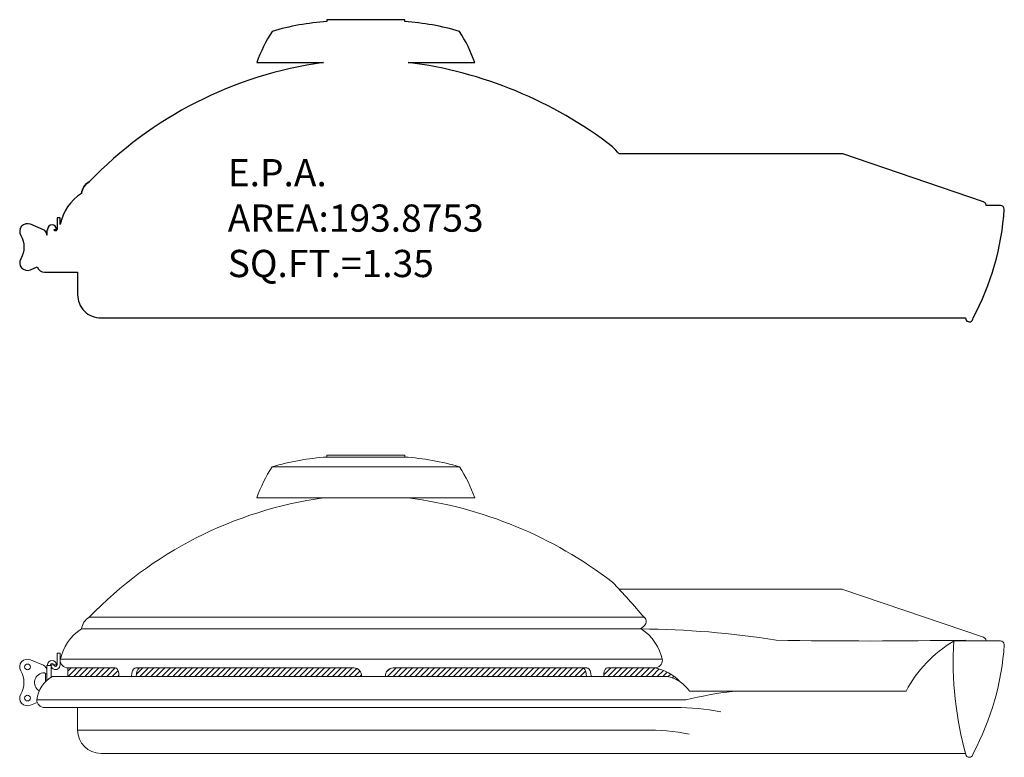
# Model space of a CAD drawing. Extents: x -63 to 90, y -19 to 51.
# Drawn here: x -63 to -31, y 23 to 47 of the extents above; entities that cross this region are included whole.
import ezdxf

# ---------------------------------------------------------------- set-up
doc = ezdxf.new("R2010")
doc.units = 0
doc.header["$LTSCALE"] = 0.25
doc.header["$MEASUREMENT"] = 0
doc.linetypes.add('CENTERX2', pattern=[0.8, 0.5, -0.1, 0.1, -0.1])
doc.layers.get('0').update_dxf_attribs({"linetype": 'CONTINUOUS', "lineweight": 13})
doc.layers.add('E.P.A.', color=144, linetype='CONTINUOUS')
doc.styles.add('ROMAND', font='romand.shx', dxfattribs={"oblique": 15})

msp = doc.modelspace()

# ---------------------------------------------------------------- hatches: boundary and pattern name
h = msp.add_hatch()
h.set_pattern_fill('ANSI31', color=256, style=0)
h.set_pattern_definition([(45, (3.24211, -3.03457), (-0.08838835, 0.08838835), [])])
h.paths.add_polyline_path([(-42.1645, 25.9887, -0.0003293), (-42.1648, 25.9887), (-43.6819, 25.9887), (-43.7208, 25.9746), (-43.7558, 25.9339), (-43.7828, 25.8712), (-43.7984, 25.7936), (-43.8028, 25.7128), (-41.7401, 25.7128, -0.0884968), (-41.3456, 25.5353, 0.1645271)])
h.paths.add_polyline_path([(-44.3803, 25.8712), (-44.4118, 25.9339), (-44.4537, 25.9746), (-44.5016, 25.9887), (-50.5574, 25.9887, 0.4449955), (-50.8057, 25.7128), (-44.3573, 25.7128), (-44.3623, 25.7936)])
h.paths.add_polyline_path([(-51.8221, 25.9887), (-58.6654, 25.9887), (-58.7132, 25.9746), (-58.7551, 25.9339), (-58.7867, 25.8712), (-58.8046, 25.7936), (-58.8096, 25.7128), (-51.5738, 25.7128, 0.4447396)])
h.paths.add_polyline_path([(-59.3841, 25.8712), (-59.4111, 25.9339), (-59.4462, 25.9746), (-59.4851, 25.9887), (-61.0023, 25.9887), (-61.0023, 25.7128), (-59.3641, 25.7128), (-59.3685, 25.7936)])

# ---------------------------------------------------------------- linework, layer by layer
for p, q in [((-52.6898, 32.8217), (-50.1898, 32.8217)), ((-52.6898, 32.7592), (-52.6898, 32.8217)), ((-52.6898, 32.7592), (-50.1898, 32.7592)), ((-50.1898, 32.7592), (-50.1898, 32.8217)), ((-54.4503, 32.4467), (-48.4293, 32.4467)), ((-54.9398, 31.4467), (-47.9398, 31.4467)), ((-32.1854, 26.8791), (-32.1854, 26.8516)), ((-32.5655, 26.8516), (-31.0652, 26.8516)), ((-61.7906, 26.0736), (-62.2037, 26.2484)), ((-61.3523, 26.4575), (-61.2523, 26.4575)), ((-61.3523, 26.4575), (-61.3523, 26.0825)), ((-61.2523, 26.1026), (-61.2523, 26.4575)), ((-61.6761, 26.0642), (-61.6761, 25.5903)), ((-61.6761, 26.0642), (-61.5449, 26.0642)), ((-61.6605, 26.0829), (-61.6605, 26.0642)), ((-61.5605, 26.0829), (-61.5605, 26.0642)), ((-61.546, 26.0825), (-61.446, 26.0825)), ((-61.5449, 25.688), (-61.5449, 26.0642)), ((-61.4668, 26.0829), (-61.3668, 26.0829)), ((-61.2523, 26.0825), (-61.2523, 26.1026)), ((-61.0023, 25.9887), (-59.4851, 25.9887)), ((-61.0023, 25.9887), (-61.0023, 25.7128)), ((-58.8209, 25.9887), (-51.8221, 25.9887)), ((-50.5574, 25.9887), (-44.346, 25.9887)), ((-43.6819, 25.9887), (-42.1645, 25.9887)), ((-61.7609, 25.8307), (-61.7543, 25.8307)), ((-61.7386, 25.7994), (-61.7386, 25.8151)), ((-61.7386, 25.7994), (-61.6761, 25.7994)), ((-61.723, 25.7994), (-61.723, 25.5461)), ((-61.9879, 24.8792), (-62.2037, 24.7879))]:
    msp.add_line(p, q)
at = {"color": 7, "linetype": 'Continuous'}
for p, q in [((-36.163, 28.5134), (-43.3081, 28.5115)), ((-31.6133, 26.9716), (-36.1276, 28.5083)), ((-60.3172, 27.6138), (-42.5031, 27.6138)), ((-60.5669, 27.2388), (-42.6, 27.2388)), ((-31.6133, 26.9716), (-31.6133, 26.9716)), ((-61.2468, 26.2646), (-41.9201, 26.2646)), ((-61.5029, 25.7128), (-41.7401, 25.7128)), ((-34.0936, 25.2402), (-41.0424, 25.2402)), ((-62.0023, 24.9627), (-41.1646, 24.9627)), ((-60.6904, 24.7127), (-61.7523, 24.7127)), ((-61.0023, 24.7127), (-41.4985, 24.7127)), ((-60.6904, 24.7127), (-60.6904, 23.9903)), ((-60.6904, 24.5877), (-60.6904, 23.9903)), ((-60.6904, 23.9903), (-43.445, 23.9903)), ((-43.445, 23.9903), (-42.4171, 23.9903)), ((-59.9404, 23.2402), (-43.8336, 23.2402)), ((-32.1878, 23.2402), (-43.8336, 23.2402)), ((-42.3767, 23.2402), (-43.8336, 23.2402))]:
    msp.add_line(p, q, dxfattribs=at)
at = {"color": 7, "linetype": 'Continuous', "flags": 128}
for points in [[(-36.128, 28.507), (-36.1482, 28.5125), (-36.163, 28.512)], [(-42.6209, 27.2388), (-42.5192, 27.3149), (-42.4794, 27.3613), (-42.4505, 27.4136), (-42.4379, 27.4601), (-42.4387, 27.5106), (-42.4504, 27.5484), (-42.4755, 27.5874), (-42.5031, 27.6138)], [(-31.6133, 26.9716), (-31.5945, 26.9643), (-31.577, 26.9542), (-31.5615, 26.9414), (-31.5482, 26.9262), (-31.5375, 26.9091), (-31.5296, 26.8905), (-31.5249, 26.8709), (-31.5234, 26.8516)], [(-59.4851, 25.9887), (-59.4462, 25.9746), (-59.4111, 25.9339), (-59.3841, 25.8712), (-59.3685, 25.7936), (-59.3641, 25.7128)], [(-58.9659, 25.7128), (-58.9556, 25.8214), (-58.9327, 25.8949), (-58.8972, 25.9507), (-58.8527, 25.9826), (-58.8209, 25.9887)], [(-58.6654, 25.9887), (-58.7132, 25.9746), (-58.7551, 25.9339), (-58.7867, 25.8712), (-58.8046, 25.7936), (-58.8096, 25.7128)], [(-44.5016, 25.9887), (-44.4537, 25.9746), (-44.4118, 25.9339), (-44.3803, 25.8712), (-44.3623, 25.7936), (-44.3573, 25.7128)], [(-44.201, 25.7128), (-44.2114, 25.8214), (-44.2342, 25.8949), (-44.2698, 25.9507), (-44.3143, 25.9826), (-44.346, 25.9887)], [(-43.6819, 25.9887), (-43.7208, 25.9746), (-43.7558, 25.9339), (-43.7828, 25.8712), (-43.7984, 25.7936), (-43.8028, 25.7128)]]:
    msp.add_lwpolyline(points, dxfattribs=at)
for centre in [(-62.3011, 26.0182), (-62.3011, 25.0182)]:
    msp.add_circle(centre, 0.0938)
for centre, radius, start, end in [((-52.1758, 24.7484), 8.0273, 93.67115, 106.45993), ((-50.7038, 24.7484), 8.0273, 73.54007, 86.32885), ((-50.0742, 29.6848), 5.1748, 147.74243, 160.09385), ((-52.8054, 29.6848), 5.1748, 19.90615, 32.25757), ((-67.5314, 5.9808), 33.0817, 40.83811, 43.47392), ((-42.8102, -1.4523), 28.6919, 80.89166, 89.58031), ((-35.2639, 195.5243), 168.6733, 268.979444, 271.045796), ((-30.4675, 23.3282), 4.0993, 120.78533, 152.19766), ((-21.2527, 26.2092), 11.331, 176.75024, 195.56644), ((-39.4969, 27.2926), 8.5747, 331.79395, 356.26496), ((-31.0652, 26.7266), 0.125, 3.40827, 90), ((-62.3011, 26.0182), 0.25, 67.06868, 210), ((-61.8636, 25.901), 0.1875, 360, 67.06868), ((-61.5136, 26.0829), 0.1469, 360, 180), ((-61.5136, 26.0829), 0.0469, 360, 180), ((-61.3992, 26.0825), 0.1469, 179.99997, 359.99997), ((-61.3992, 26.0825), 0.0469, 179.99997, 359.99997), ((-42.4253, 24.5513), 1.4608, 42.34253, 79.71455), ((-63.1672, 25.5182), 0.75, 330, 30), ((-61.7609, 25.5182), 0.3125, 90, 238.50943), ((-61.7543, 25.8151), 0.0156, 360, 90), ((-42.0403, 24.5182), 1.2317, 35.88829, 75.89622), ((-62.3011, 25.0182), 0.25, 150, 292.93132), ((-38.1099, 12.2626), 13.0623, 96.83602, 103.52442), ((-41.4082, 17.7416), 6.9717, 78.72766, 90.74225), ((-42.4171, 17.0186), 6.9717, 78.72766, 90.74225), ((-32.0654, 23.2398), 0.125, 214.79357, 0)]:
    msp.add_arc(centre, radius, start, end)
at = {"color": 7, "linetype": 'Continuous'}
for centre, radius, start, end in [((-51.0294, 18.6873), 12.882, 97.91074, 136.13634), ((-51.78, 18.0313), 13.523, 52.37526, 82.76605), ((-60.0786, 27.1843), 0.4914, 119.05438, 173.6315), ((-59.7321, 25.9317), 1.5509, 122.56732, 168.58373), ((-59.7321, 25.9317), 1.5509, 122.56732, 168.58373), ((-43.4348, 25.9317), 1.5509, 11.41627, 57.43268), ((-43.4348, 25.9317), 1.5509, 11.41627, 57.43268), ((-61.0023, 26.2387), 0.25, 180, 270), ((-42.1647, 26.2387), 0.25, 270, 0), ((-51.8224, 25.7387), 0.2499, 354.03245, 89.93889), ((-50.5573, 25.7388), 0.2498, 90.0379, 185.9933), ((-61.0256, 24.8537), 0.9827, 119.05438, 173.6315), ((-61.0256, 24.8537), 0.9827, 119.05438, 173.6315), ((-61.7523, 24.9627), 0.25, 180, 270), ((-61.7523, 24.9627), 0.25, 180, 270), ((-59.9404, 23.9903), 0.75, 180, 270), ((-59.9404, 23.9903), 0.75, 180, 270)]:
    msp.add_arc(centre, radius, start, end, dxfattribs=at)
at = {"color": 7, "linetype": 'CENTERX2'}
msp.add_arc((-60.0786, 27.1843), 0.4914, 119.05438, 173.6315, dxfattribs=at)
msp.add_arc((-60.0786, 27.1843), 0.4914, 119.05438, 173.6315, dxfattribs=at)
at = {"layer": 'E.P.A.', "linetype": 'Continuous'}
msp.add_lwpolyline([(-59.9507, 37.2283), (-32.1878, 37.2283, 0.440096), (-32.1878, 37.2283, -0.440096), (-32.1878, 37.2283), (-32.1878, 37.2283), (-32.1878, 37.2283, 0.0016415), (-32.1681, 37.1566, 0.7346162), (-31.9404, 37.2279, 0.1071826), (-30.9404, 40.7221, 0.3968961), (-31.0652, 40.8397), (-31.5234, 40.8397), (-31.5249, 40.859), (-31.5296, 40.8786), (-31.5375, 40.8972), (-31.5482, 40.9143), (-31.5615, 40.9295), (-31.577, 40.9423), (-31.5945, 40.9525), (-31.6133, 40.9597), (-31.6133, 40.9597), (-36.1276, 42.4964), (-36.1482, 42.5006), (-36.163, 42.5015), (-43.3081, 42.4996, 0.0023883), (-43.5244, 42.73, 0.1333876), (-50.0772, 45.4348), (-47.9398, 45.4348, 0.0539455), (-48.4293, 46.4348, 0.0558596), (-50.1898, 46.7473), (-50.1898, 46.8098), (-52.6898, 46.8098), (-52.6898, 46.7473, 0.0558596), (-54.4503, 46.4348, 0.0539455), (-54.9398, 45.4348), (-52.8024, 45.4348, 0.1683547), (-60.3172, 41.6019, 0.2427437), (-60.5669, 41.2269, -0.2427437), (-60.3172, 41.6019, 0.2427437), (-60.5669, 41.2269, -0.5003815), (-60.5669, 41.2269, 0.5003815), (-60.5669, 41.2269, 0.2040573), (-61.2523, 40.2268), (-61.2523, 40.4456), (-61.2523, 40.4456), (-61.3523, 40.4456), (-61.3523, 40.0706, -1.0051653), (-61.446, 40.0711), (-61.3668, 40.0711, 1), (-61.6605, 40.0711), (-61.6605, 40.0523), (-61.6761, 40.0523), (-61.6761, 39.8891, 0.3012927), (-61.7906, 40.0618), (-62.2037, 40.2366, 0.7194421), (-62.5177, 39.8813, -0.2679492), (-62.5177, 39.1313, 0.7194421), (-62.2037, 38.7761), (-61.9879, 38.8674, 2.6863932), (-61.9879, 38.8674, -2.6863932), (-61.9879, 38.8674, 0.3159409), (-61.7538, 38.7008), (-60.6904, 38.7008), (-60.6904, 38.7008), (-60.6904, 37.982, 0.2013369), (-60.4736, 37.4478, 0.2013369), (-59.9404, 37.2283)], format="xyb", dxfattribs=at)

# ---------------------------------------------------------------- texts
at = {"layer": 'E.P.A.', "linetype": 'Continuous', "insert": (-55.8713, 42.3322), "char_height": 0.875, "width": 10.738476, "attachment_point": 1, "style": 'ROMAND'}
msp.add_mtext('E.P.A.\\PAREA:193.8753\\PSQ.FT.=1.35', dxfattribs=at)

doc.saveas('drawing.dxf')
